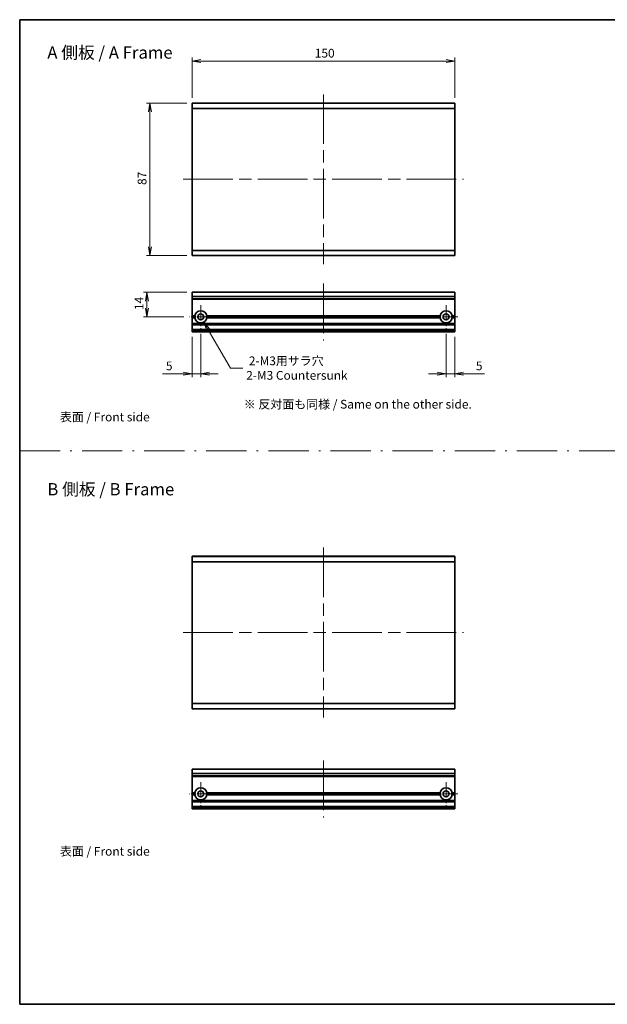
# Model space of a CAD drawing. Units: millimetres. Extents: x 72 to 6574, y 40 to 1451.
# Drawn here: x 3416 to 3751, y 40 to 602 of the extents above; entities that cross this region are included whole.
import ezdxf

# ---------------------------------------------------------------- set-up
doc = ezdxf.new("R2010")
doc.units = ezdxf.units.MM
doc.header["$LTSCALE"] = 5
doc.linetypes.add('CHAIN', pattern=[0.3543, 0.2362, -0.0295, 0.0591, -0.0295])
doc.linetypes.add('DASH_DOT', pattern=[0.37, 0.24, -0.06, 0.01, -0.06])
doc.layers.get('Defpoints').update_dxf_attribs({"lineweight": 25})
for name, color, linetype, lineweight in [('Border (ISO)', 7, 'Continuous', 35), ('Center Mark (ISO)', 131, 'Continuous', 18), ('Centerline (ISO)', 131, 'Continuous', 18), ('Dimension (ISO)', 7, 'Continuous', 18), ('Dimension (ISO) @ 1', 7, 'Continuous', 18), ('Sketch Geometry (ISO)', 7, 'Continuous', 18), ('Symbol (ISO)', 7, 'Continuous', 18), ('Visible (ISO)', 7, 'Continuous', 35), ('Visible Narrow (ISO)', 7, 'Continuous', 25)]:
    doc.layers.add(name, color=color, linetype=linetype, lineweight=lineweight)
doc.styles.add('Note Text (TK)', font='MS PGothic.ttf')
doc.dimstyles.new('Default - Method 1b (TK)', dxfattribs={"dimscale": 5, "dimtxt": 2.5, "dimasz": 2.5, "dimexe": 1, "dimexo": 1.5, "dimgap": 1, "dimtad": 1, "dimrnd": 1e-08, "dimdsep": 46, "dimtxsty": 'Note Text (TK)', "dimblk": 'OPEN', "dimcen": 0.09, "dimdle": 5, "dimclrd": 100, "dimclre": 100, "dimclrt": 7, "dimadec": 1, "dimazin": 1, "dimtfac": 1, "dimtmove": 0, "dimatfit": 3, "dimldrblk": 'OPEN', "dimfxl": 1, "dimtolj": 1, "dimlwd": -1, "dimlwe": -1, "dimarcsym": 0})

# ---------------------------------------------------------------- blocks, each defined once
blk = doc.blocks.new('図面枠 tk図枠')
at = {"layer": 'Border (ISO)'}
for p, q in [((14.5, 289), (405.5, 289)), ((14.5, 289), (14.5, 8)), ((405.5, 289), (405.5, 8)), ((14.5, 8), (405.5, 8))]:
    blk.add_line(p, q, dxfattribs=at)
blk = doc.blocks.new('_Open')
at = {"color": 0, "linetype": 'ByBlock', "lineweight": -2}
for p, q in [((-1, 0.17), (0, 0)), ((-1, -0.17), (0, 0)), ((0, 0), (-1, 0))]:
    blk.add_line(p, q, dxfattribs=at)
blk = doc.blocks.new('*D46')
at = {"layer": 'Defpoints', "color": 0}
for p in [(3514.34, 554.39), (3490.34, 467.39), (3514.34, 467.39)]:
    blk.add_point(p, dxfattribs=at)
at = {"layer": 'Dimension (ISO)', "color": 100}
for p, q in [((3511.34, 554.39), (3488.34, 554.39)), ((3490.34, 549.39), (3490.34, 472.39)), ((3511.34, 467.39), (3488.34, 467.39))]:
    blk.add_line(p, q, dxfattribs=at)
at = {"layer": 'Dimension (ISO)', "color": 100, "xscale": 5, "yscale": 5, "zscale": 5}
for p, rotation in [((3490.34, 554.39), 90), ((3490.34, 467.39), 270)]:
    blk.add_blockref('_Open', p, dxfattribs=dict(at, rotation=rotation))
at = {"layer": 'Dimension (ISO)', "color": 7, "insert": (3485.84, 507.65), "char_height": 5, "attachment_point": 4, "rotation": 90, "style": 'Note Text (TK)'}
blk.add_mtext('\\A1;87', dxfattribs=at)
blk = doc.blocks.new('*D47')
at = {"layer": 'Defpoints', "color": 0}
for p in [(3664.34, 578.39), (3514.34, 554.39), (3664.34, 554.39)]:
    blk.add_point(p, dxfattribs=at)
at = {"layer": 'Dimension (ISO)', "color": 100}
for p, q in [((3514.34, 557.39), (3514.34, 580.39)), ((3664.34, 557.39), (3664.34, 580.39)), ((3519.34, 578.39), (3659.34, 578.39))]:
    blk.add_line(p, q, dxfattribs=at)
at = {"layer": 'Dimension (ISO)', "color": 100, "xscale": 5, "yscale": 5, "zscale": 5, "rotation": 180}
blk.add_blockref('_Open', (3514.34, 578.39), dxfattribs=at)
at = {"layer": 'Dimension (ISO)', "color": 100, "xscale": 5, "yscale": 5, "zscale": 5}
blk.add_blockref('_Open', (3664.34, 578.39), dxfattribs=at)
at = {"layer": 'Dimension (ISO)', "color": 7, "insert": (3584.39, 582.89), "char_height": 5, "attachment_point": 4, "style": 'Note Text (TK)'}
blk.add_mtext('\\A1;150', dxfattribs=at)
blk = doc.blocks.new('*D55')
at = {"layer": 'Defpoints', "color": 0}
for p in [(3514.34, 446.4), (3488.64, 432.4), (3512.64, 432.4)]:
    blk.add_point(p, dxfattribs=at)
at = {"layer": 'Dimension (ISO)', "color": 100}
for p, q in [((3511.34, 446.4), (3486.64, 446.4)), ((3488.64, 441.4), (3488.64, 437.4)), ((3509.64, 432.4), (3486.64, 432.4))]:
    blk.add_line(p, q, dxfattribs=at)
at = {"layer": 'Dimension (ISO)', "color": 100, "xscale": 5, "yscale": 5, "zscale": 5}
for p, rotation in [((3488.64, 446.4), 90), ((3488.64, 432.4), 270)]:
    blk.add_blockref('_Open', p, dxfattribs=dict(at, rotation=rotation))
at = {"layer": 'Dimension (ISO)', "color": 7, "insert": (3484.14, 436.26), "char_height": 5, "attachment_point": 4, "rotation": 90, "style": 'Note Text (TK)'}
blk.add_mtext('\\A1;14', dxfattribs=at)
blk = doc.blocks.new('*D56')
at = {"layer": 'Defpoints', "color": 0}
for p in [(3514.34, 423.9), (3519.34, 425.7), (3514.34, 399.9)]:
    blk.add_point(p, dxfattribs=at)
at = {"layer": 'Dimension (ISO)', "color": 100}
for p, q in [((3519.34, 422.7), (3519.34, 397.9)), ((3514.34, 420.9), (3514.34, 397.9)), ((3509.34, 399.9), (3497.44, 399.9)), ((3519.34, 399.9), (3514.34, 399.9)), ((3524.34, 399.9), (3529.34, 399.9))]:
    blk.add_line(p, q, dxfattribs=at)
at = {"layer": 'Dimension (ISO)', "color": 100, "xscale": 5, "yscale": 5, "zscale": 5}
blk.add_blockref('_Open', (3514.34, 399.9), dxfattribs=at)
at = {"layer": 'Dimension (ISO)', "color": 100, "xscale": 5, "yscale": 5, "zscale": 5, "rotation": 180}
blk.add_blockref('_Open', (3519.34, 399.9), dxfattribs=at)
at = {"layer": 'Dimension (ISO)', "color": 7, "insert": (3499.44, 404.4), "char_height": 5, "attachment_point": 4, "style": 'Note Text (TK)'}
blk.add_mtext('\\A1;5', dxfattribs=at)
blk = doc.blocks.new('*D57')
at = {"layer": 'Defpoints', "color": 0}
for p in [(3659.34, 425.7), (3664.34, 423.9), (3659.34, 399.9)]:
    blk.add_point(p, dxfattribs=at)
at = {"layer": 'Dimension (ISO)', "color": 100}
for p, q in [((3659.34, 422.7), (3659.34, 397.9)), ((3664.34, 420.9), (3664.34, 397.9)), ((3654.34, 399.9), (3649.34, 399.9)), ((3659.34, 399.9), (3664.34, 399.9)), ((3669.34, 399.9), (3681.24, 399.9))]:
    blk.add_line(p, q, dxfattribs=at)
at = {"layer": 'Dimension (ISO)', "color": 100, "xscale": 5, "yscale": 5, "zscale": 5}
blk.add_blockref('_Open', (3659.34, 399.9), dxfattribs=at)
at = {"layer": 'Dimension (ISO)', "color": 100, "xscale": 5, "yscale": 5, "zscale": 5, "rotation": 180}
blk.add_blockref('_Open', (3664.34, 399.9), dxfattribs=at)
at = {"layer": 'Dimension (ISO)', "color": 7, "insert": (3676.34, 404.4), "char_height": 5, "attachment_point": 4, "style": 'Note Text (TK)'}
blk.add_mtext('\\A1;5', dxfattribs=at)
blk = doc.blocks.new('*D58')
at = {"layer": 'Defpoints', "color": 0}
for p in [(3519.34, 432.4), (3521.09, 429.37)]:
    blk.add_point(p, dxfattribs=at)
at = {"layer": 'Dimension (ISO)', "color": 100}
for p, q in [((3536.23, 403.14), (3523.59, 425.04)), ((3543.29, 403.14), (3536.23, 403.14))]:
    blk.add_line(p, q, dxfattribs=at)
at = {"layer": 'Dimension (ISO)', "color": 100, "xscale": 5, "yscale": 5, "zscale": 5, "rotation": 120.0000000001051}
blk.add_blockref('_Open', (3521.09, 429.37), dxfattribs=at)
at = {"layer": 'Dimension (ISO)', "color": 7, "insert": (3545.29, 403.14), "char_height": 5, "attachment_point": 4, "style": 'Note Text (TK)'}
blk.add_mtext('\\A1; \\fＭＳ Ｐゴシック|b0|i0;{\\H4.9800;2-M3用サラ穴\\P}\\fＭＳ Ｐゴシック|b0|i0;{\\H4.9800;2-M3 Countersunk}', dxfattribs=at)

msp = doc.modelspace()

# ---------------------------------------------------------------- linework, layer by layer
at = {"layer": 'Center Mark (ISO)', "linetype": 'CHAIN', "ltscale": 7.44499}
for p, q in [((3519.3378, 439.1015), (3519.3378, 425.7015)), ((3659.3378, 439.1015), (3659.3378, 425.7015)), ((3526.0378, 432.4015), (3512.6378, 432.4015)), ((3666.0378, 432.4015), (3652.6378, 432.4015)), ((3519.3378, 166.8208), (3519.3378, 153.4208)), ((3659.3378, 166.8208), (3659.3378, 153.4208)), ((3526.0378, 160.1208), (3512.6378, 160.1208)), ((3666.0378, 160.1208), (3652.6378, 160.1208))]:
    msp.add_line(p, q, dxfattribs=at)
at = {"layer": 'Centerline (ISO)', "linetype": 'CHAIN', "ltscale": 23.990969}
for p, q in [((3589.3378, 559.3905), (3589.3378, 462.3905)), ((3509.3378, 510.8905), (3669.3378, 510.8905)), ((3589.3378, 451.4015), (3589.3378, 418.9015)), ((3589.3378, 300.7214), (3589.3378, 203.7214)), ((3509.3378, 252.2214), (3669.3378, 252.2214)), ((3589.3378, 179.1208), (3589.3378, 146.6208))]:
    msp.add_line(p, q, dxfattribs=at)
at = {"layer": 'Sketch Geometry (ISO)', "color": 4, "linetype": 'DASH_DOT', "lineweight": 18, "ltscale": 19.164619}
msp.add_line((3416.1231, 356), (4196.1231, 356), dxfattribs=at)
at = {"layer": 'Visible (ISO)'}
for p, q in [((3514.3378, 554.3905), (3514.3378, 554.2825)), ((3514.3378, 554.3905), (3664.3378, 554.3905)), ((3514.3378, 551.4739), (3514.3378, 554.2825)), ((3514.3378, 551.4739), (3514.3378, 551.2819)), ((3514.3378, 470.4991), (3514.3378, 551.2819)), ((3664.3378, 554.2825), (3664.3378, 554.3905)), ((3664.3378, 554.2825), (3664.3378, 551.4739)), ((3664.3378, 551.2819), (3664.3378, 551.4739)), ((3664.3378, 551.2819), (3664.3378, 470.4991)), ((3514.3378, 470.4991), (3514.3378, 470.307)), ((3514.3378, 467.4984), (3514.3378, 470.307)), ((3514.3378, 467.4984), (3514.3378, 467.3905)), ((3514.3378, 467.3905), (3664.3378, 467.3905)), ((3664.3378, 470.307), (3664.3378, 470.4991)), ((3664.3378, 470.307), (3664.3378, 467.4984)), ((3664.3378, 467.3905), (3664.3378, 467.4984)), ((3664.3378, 446.4015), (3514.3378, 446.4015)), ((3514.3378, 446.4015), (3514.3378, 446.332)), ((3514.3378, 443.9915), (3514.3378, 446.332)), ((3514.3378, 443.9915), (3514.3378, 443.761)), ((3664.3378, 446.332), (3664.3378, 446.4015)), ((3664.3378, 446.332), (3664.3378, 443.9915)), ((3664.3378, 443.761), (3664.3378, 443.9915)), ((3514.3378, 442.7015), (3514.3378, 443.761)), ((3514.3378, 442.7015), (3514.3378, 442.4015)), ((3664.3378, 442.4015), (3514.3378, 442.4015)), ((3514.3378, 432.9015), (3514.3378, 442.4015)), ((3664.3378, 443.761), (3664.3378, 442.7015)), ((3664.3378, 442.4015), (3664.3378, 442.7015)), ((3664.3378, 442.4015), (3664.3378, 432.9015)), ((3515.8737, 432.9015), (3514.3378, 432.9015)), ((3514.3378, 432.4015), (3514.3378, 432.9015)), ((3655.8737, 432.9015), (3522.8019, 432.9015)), ((3664.3378, 432.9015), (3662.8019, 432.9015)), ((3664.3378, 432.9015), (3664.3378, 432.4015)), ((3516.3378, 432.4015), (3514.3378, 432.4015)), ((3514.3378, 431.9015), (3514.3378, 432.4015)), ((3515.8737, 431.9015), (3514.3378, 431.9015)), ((3514.3378, 428.5258), (3514.3378, 431.9015)), ((3514.3378, 428.5258), (3514.3378, 428.3137)), ((3514.3378, 427.9894), (3514.3378, 428.3137)), ((3514.3378, 427.9894), (3514.3378, 427.9015)), ((3664.3378, 427.9015), (3514.3378, 427.9015)), ((3514.3378, 427.6015), (3514.3378, 427.9015)), ((3514.3378, 425.2015), (3514.3378, 427.6015)), ((3656.3378, 432.4015), (3522.3378, 432.4015)), ((3655.8737, 431.9015), (3522.8019, 431.9015)), ((3664.3378, 432.4015), (3662.3378, 432.4015)), ((3664.3378, 431.9015), (3662.8019, 431.9015)), ((3664.3378, 432.4015), (3664.3378, 431.9015)), ((3664.3378, 431.9015), (3664.3378, 428.5258)), ((3664.3378, 428.3137), (3664.3378, 428.5258)), ((3664.3378, 428.3137), (3664.3378, 427.9894)), ((3664.3378, 427.9015), (3664.3378, 427.9894)), ((3664.3378, 427.9015), (3664.3378, 427.6015)), ((3664.3378, 427.6015), (3664.3378, 425.2015)), ((3514.3378, 424.9015), (3514.3378, 425.2015)), ((3664.3378, 424.9015), (3514.3378, 424.9015)), ((3514.3378, 424.9015), (3514.3378, 424.8137)), ((3514.3378, 424.4894), (3514.3378, 424.8137)), ((3514.3378, 424.4894), (3514.3378, 424.2773)), ((3514.3378, 424.2015), (3514.3378, 424.2773)), ((3514.3378, 424.2015), (3514.3378, 423.9015)), ((3664.3378, 423.9015), (3514.3378, 423.9015)), ((3664.3378, 425.2015), (3664.3378, 424.9015)), ((3664.3378, 424.8137), (3664.3378, 424.9015)), ((3664.3378, 424.8137), (3664.3378, 424.4894)), ((3664.3378, 424.2773), (3664.3378, 424.4894)), ((3664.3378, 424.2773), (3664.3378, 424.2015)), ((3664.3378, 423.9015), (3664.3378, 424.2015)), ((3514.3378, 295.7214), (3514.3378, 295.6135)), ((3514.3378, 295.7214), (3664.3378, 295.7214)), ((3514.3378, 292.8049), (3514.3378, 295.6135)), ((3514.3378, 292.8049), (3514.3378, 292.6128)), ((3514.3378, 211.83), (3514.3378, 292.6128)), ((3664.3378, 295.6135), (3664.3378, 295.7214)), ((3664.3378, 295.6135), (3664.3378, 292.8049)), ((3664.3378, 292.6128), (3664.3378, 292.8049)), ((3664.3378, 292.6128), (3664.3378, 211.83)), ((3514.3378, 211.83), (3514.3378, 211.638)), ((3514.3378, 208.8294), (3514.3378, 211.638)), ((3514.3378, 208.8294), (3514.3378, 208.7214)), ((3514.3378, 208.7214), (3664.3378, 208.7214)), ((3664.3378, 211.638), (3664.3378, 211.83)), ((3664.3378, 211.638), (3664.3378, 208.8294)), ((3664.3378, 208.7214), (3664.3378, 208.8294)), ((3664.3378, 174.1208), (3514.3378, 174.1208)), ((3514.3378, 174.1208), (3514.3378, 174.0513)), ((3514.3378, 171.7108), (3514.3378, 174.0513)), ((3514.3378, 171.7108), (3514.3378, 171.4803)), ((3514.3378, 170.4208), (3514.3378, 171.4803)), ((3514.3378, 170.4208), (3514.3378, 170.1208)), ((3664.3378, 170.1208), (3514.3378, 170.1208)), ((3514.3378, 160.6208), (3514.3378, 170.1208)), ((3664.3378, 174.0513), (3664.3378, 174.1208)), ((3664.3378, 174.0513), (3664.3378, 171.7108)), ((3664.3378, 171.4803), (3664.3378, 171.7108)), ((3664.3378, 171.4803), (3664.3378, 170.4208)), ((3664.3378, 170.1208), (3664.3378, 170.4208)), ((3664.3378, 170.1208), (3664.3378, 160.6208)), ((3515.8737, 160.6208), (3514.3378, 160.6208)), ((3514.3378, 160.1208), (3514.3378, 160.6208)), ((3516.3378, 160.1208), (3514.3378, 160.1208)), ((3514.3378, 159.6208), (3514.3378, 160.1208)), ((3515.8737, 159.6208), (3514.3378, 159.6208)), ((3514.3378, 156.2451), (3514.3378, 159.6208)), ((3656.3378, 160.1208), (3522.3378, 160.1208)), ((3655.8737, 160.6208), (3522.8019, 160.6208)), ((3655.8737, 159.6208), (3522.8019, 159.6208)), ((3664.3378, 160.1208), (3662.3378, 160.1208)), ((3664.3378, 160.6208), (3662.8019, 160.6208)), ((3664.3378, 159.6208), (3662.8019, 159.6208)), ((3664.3378, 160.6208), (3664.3378, 160.1208)), ((3664.3378, 160.1208), (3664.3378, 159.6208)), ((3664.3378, 159.6208), (3664.3378, 156.2451)), ((3514.3378, 156.2451), (3514.3378, 156.0329)), ((3514.3378, 155.7087), (3514.3378, 156.0329)), ((3514.3378, 155.7087), (3514.3378, 155.6208)), ((3664.3378, 155.6208), (3514.3378, 155.6208)), ((3514.3378, 155.3208), (3514.3378, 155.6208)), ((3514.3378, 152.9208), (3514.3378, 155.3208)), ((3514.3378, 152.6208), (3514.3378, 152.9208)), ((3664.3378, 152.6208), (3514.3378, 152.6208)), ((3514.3378, 152.6208), (3514.3378, 152.5329)), ((3514.3378, 152.2087), (3514.3378, 152.5329)), ((3514.3378, 152.2087), (3514.3378, 151.9966)), ((3514.3378, 151.9208), (3514.3378, 151.9966)), ((3514.3378, 151.9208), (3514.3378, 151.6208)), ((3664.3378, 156.0329), (3664.3378, 156.2451)), ((3664.3378, 156.0329), (3664.3378, 155.7087)), ((3664.3378, 155.6208), (3664.3378, 155.7087)), ((3664.3378, 155.6208), (3664.3378, 155.3208)), ((3664.3378, 155.3208), (3664.3378, 152.9208)), ((3664.3378, 152.9208), (3664.3378, 152.6208)), ((3664.3378, 152.5329), (3664.3378, 152.6208)), ((3664.3378, 152.5329), (3664.3378, 152.2087)), ((3664.3378, 151.9966), (3664.3378, 152.2087)), ((3664.3378, 151.9966), (3664.3378, 151.9208)), ((3664.3378, 151.6208), (3664.3378, 151.9208)), ((3664.3378, 151.6208), (3514.3378, 151.6208))]:
    msp.add_line(p, q, dxfattribs=at)
for centre in [(3519.3378, 432.4015), (3659.3378, 432.4015), (3519.3378, 160.1208), (3659.3378, 160.1208)]:
    msp.add_circle(centre, 1.7, dxfattribs=at)
for centre, start, end in [((3519.3378, 432.4015), 8.213211, 171.786789), ((3659.3378, 432.4015), 8.213211, 171.786789), ((3519.3378, 432.4015), 188.213211, 351.786789), ((3659.3378, 432.4015), 188.213211, 351.786789), ((3519.3378, 160.1208), 8.213211, 171.786789), ((3659.3378, 160.1208), 8.213211, 171.786789), ((3519.3378, 160.1208), 188.213211, 351.786789), ((3659.3378, 160.1208), 188.213211, 351.786789)]:
    msp.add_arc(centre, 3.5, start, end, dxfattribs=at)
for points in [[(3516.3378, 432.4015), (3516.1058, 432.6336), (3515.8737, 432.9015)], [(3522.8019, 432.9015), (3522.5699, 432.6336), (3522.3378, 432.4015)], [(3656.3378, 432.4015), (3656.1058, 432.6336), (3655.8737, 432.9015)], [(3662.8019, 432.9015), (3662.5699, 432.6336), (3662.3378, 432.4015)], [(3515.8737, 431.9015), (3516.1058, 432.1695), (3516.3378, 432.4015)], [(3522.3378, 432.4015), (3522.5699, 432.1695), (3522.8019, 431.9015)], [(3655.8737, 431.9015), (3656.1058, 432.1695), (3656.3378, 432.4015)], [(3662.3378, 432.4015), (3662.5699, 432.1695), (3662.8019, 431.9015)], [(3516.3378, 160.1208), (3516.1058, 160.3529), (3515.8737, 160.6208)], [(3515.8737, 159.6208), (3516.1058, 159.8888), (3516.3378, 160.1208)], [(3522.8019, 160.6208), (3522.5699, 160.3529), (3522.3378, 160.1208)], [(3522.3378, 160.1208), (3522.5699, 159.8888), (3522.8019, 159.6208)], [(3656.3378, 160.1208), (3656.1058, 160.3529), (3655.8737, 160.6208)], [(3655.8737, 159.6208), (3656.1058, 159.8888), (3656.3378, 160.1208)], [(3662.8019, 160.6208), (3662.5699, 160.3529), (3662.3378, 160.1208)], [(3662.3378, 160.1208), (3662.5699, 159.8888), (3662.8019, 159.6208)]]:
    msp.add_open_spline(points, degree=2, dxfattribs=at)
at = {"layer": 'Visible Narrow (ISO)'}
for p, q in [((3514.3378, 554.2825), (3664.3378, 554.2825)), ((3514.3378, 551.4739), (3664.3378, 551.4739)), ((3514.3378, 551.2819), (3664.3378, 551.2819)), ((3514.3378, 470.4991), (3664.3378, 470.4991)), ((3514.3378, 470.307), (3664.3378, 470.307)), ((3514.3378, 467.4984), (3664.3378, 467.4984)), ((3664.3378, 446.332), (3514.3378, 446.332)), ((3664.3378, 443.9915), (3514.3378, 443.9915)), ((3664.3378, 443.761), (3514.3378, 443.761)), ((3664.3378, 442.7015), (3514.3378, 442.7015)), ((3664.3378, 428.5258), (3514.3378, 428.5258)), ((3664.3378, 428.3137), (3514.3378, 428.3137)), ((3664.3378, 427.9894), (3514.3378, 427.9894)), ((3664.3378, 427.6015), (3514.3378, 427.6015)), ((3664.3378, 425.2015), (3514.3378, 425.2015)), ((3664.3378, 424.8137), (3514.3378, 424.8137)), ((3664.3378, 424.4894), (3514.3378, 424.4894)), ((3664.3378, 424.2773), (3514.3378, 424.2773)), ((3664.3378, 424.2015), (3514.3378, 424.2015)), ((3514.3378, 295.6135), (3664.3378, 295.6135)), ((3514.3378, 292.8049), (3664.3378, 292.8049)), ((3514.3378, 292.6128), (3664.3378, 292.6128)), ((3514.3378, 211.83), (3664.3378, 211.83)), ((3514.3378, 211.638), (3664.3378, 211.638)), ((3514.3378, 208.8294), (3664.3378, 208.8294)), ((3664.3378, 174.0513), (3514.3378, 174.0513)), ((3664.3378, 171.7108), (3514.3378, 171.7108)), ((3664.3378, 171.4803), (3514.3378, 171.4803)), ((3664.3378, 170.4208), (3514.3378, 170.4208)), ((3664.3378, 156.2451), (3514.3378, 156.2451)), ((3664.3378, 156.0329), (3514.3378, 156.0329)), ((3664.3378, 155.7087), (3514.3378, 155.7087)), ((3664.3378, 155.3208), (3514.3378, 155.3208)), ((3664.3378, 152.9208), (3514.3378, 152.9208)), ((3664.3378, 152.5329), (3514.3378, 152.5329)), ((3664.3378, 152.2087), (3514.3378, 152.2087)), ((3664.3378, 151.9966), (3514.3378, 151.9966)), ((3664.3378, 151.9208), (3514.3378, 151.9208))]:
    msp.add_line(p, q, dxfattribs=at)

# ---------------------------------------------------------------- block references
at = {"xscale": 2, "yscale": 2, "zscale": 2}
msp.add_blockref('図面枠 tk図枠', (3387, 24), dxfattribs=at)

# ---------------------------------------------------------------- texts
at = {"layer": 'Symbol (ISO)', "color": 7, "attachment_point": 4, "line_spacing_factor": 1.5, "style": 'Note Text (TK)'}
for s, insert, char_height in [('{\\H1x;A 側板 / A Frame}', (3431.7711, 583.2578), 7), ('\\fＭＳ Ｐゴシック|b0|i0;表面 / Front side', (3438.9459, 375.2275), 5), ('{\\H1x;B 側板 / B Frame}', (3431.7711, 333.9944), 7), ('\\fＭＳ Ｐゴシック|b0|i0;表面 / Front side', (3438.9459, 127.3338), 5)]:
    msp.add_mtext(s, dxfattribs=dict(at, insert=insert, char_height=char_height))
at = {"layer": 'Symbol (ISO)', "color": 7, "insert": (3543.8677, 382.5168), "char_height": 5, "width": 136.140356, "attachment_point": 4, "line_spacing_factor": 1.5, "style": 'Note Text (TK)'}
msp.add_mtext('\\fＭＳ Ｐゴシック|b0|i0;※ 反対面も同様 / Same on the other side.', dxfattribs=at)

# ---------------------------------------------------------------- dimensions: what is measured, and where the dimension line sits
at = {"layer": 'Dimension (ISO) @ 1', "color": 100}
for base, p1, p2, angle, override, picture, middle in [((3664.3378, 578.3905), (3514.3378, 554.3905), (3664.3378, 554.3905), 180, {"dimscale": 1, "dimtxt": 5, "dimasz": 5, "dimexe": 2, "dimexo": 3, "dimgap": 2, "dimdec": 2, "dimcen": 0.18, "dimtol": 0, "dimlim": 0, "dimtp": 0, "dimtm": 0, "dimtdec": 2, "dimtix": 0, "dimtofl": 0, "dimtmove": 0, "dimatfit": 1}, '*D47', (3589.3378, 578.3905)), ((3490.3378, 467.3905), (3514.3378, 554.3905), (3514.3378, 467.3905), 270, {"dimscale": 1, "dimtxt": 5, "dimasz": 5, "dimexe": 2, "dimexo": 3, "dimgap": 2, "dimdec": 2, "dimcen": 0.18, "dimtol": 0, "dimlim": 0, "dimtp": 0, "dimtm": 0, "dimtdec": 2, "dimtix": 0, "dimtofl": 0, "dimtmove": 0, "dimatfit": 1}, '*D46', (3490.3378, 510.8905)), ((3488.6378, 432.4015), (3514.3378, 446.4015), (3512.6378, 432.4015), 90, {"dimscale": 1, "dimtxt": 5, "dimasz": 5, "dimexe": 2, "dimexo": 3, "dimgap": 2, "dimdec": 2, "dimcen": 0.18, "dimtol": 0, "dimlim": 0, "dimtp": 0, "dimtm": 0, "dimtdec": 2, "dimtix": 0, "dimtofl": 1, "dimtmove": 0, "dimatfit": 1}, '*D55', (3488.6378, 439.4015)), ((3514.3378, 399.9015), (3519.3378, 425.7015), (3514.3378, 423.9015), 180, {"dimscale": 1, "dimtxt": 5, "dimasz": 5, "dimexe": 2, "dimexo": 3, "dimgap": 2, "dimdec": 2, "dimcen": 0.18, "dimtol": 0, "dimlim": 0, "dimtp": 0, "dimtm": 0, "dimtdec": 2, "dimtix": 0, "dimtofl": 1, "dimtmove": 0, "dimatfit": 1}, '*D56', (3500.889, 399.9015)), ((3659.3378, 399.9015), (3664.3378, 423.9015), (3659.3378, 425.7015), 180, {"dimscale": 1, "dimtxt": 5, "dimasz": 5, "dimexe": 2, "dimexo": 3, "dimgap": 2, "dimdec": 2, "dimcen": 0.18, "dimtol": 0, "dimlim": 0, "dimtp": 0, "dimtm": 0, "dimtdec": 2, "dimtix": 0, "dimtofl": 1, "dimtmove": 0, "dimatfit": 1}, '*D57', (3677.7867, 399.9015))]:
    dim = msp.add_linear_dim(base=base, p1=p1, p2=p2, angle=angle, dimstyle='Default - Method 1b (TK)', override=override, dxfattribs=at)
    dim.commit()
    dim.dimension.update_dxf_attribs({"geometry": picture, "text_midpoint": middle, "dimtype": 128})
dim = msp.add_radius_dim(center=(3519.3378, 432.4015), mpoint=(3521.0878, 429.3704), text=' \\fＭＳ Ｐゴシック|b0|i0;{\\H4.9800;2-M3用サラ穴\\P}\\fＭＳ Ｐゴシック|b0|i0;{\\H4.9800;2-M3 Countersunk}', dimstyle='Default - Method 1b (TK)', override={"dimscale": 1, "dimtxt": 5, "dimasz": 5, "dimexe": 2, "dimexo": 3, "dimgap": 2, "dimtad": 0, "dimtih": 1, "dimtoh": 1, "dimdec": 2, "dimlfac": 1, "dimcen": 0, "dimtol": 0, "dimlim": 0, "dimtp": 0, "dimtm": 0, "dimtdec": 2, "dimtix": 0, "dimtofl": 0, "dimtmove": 0, "dimatfit": 3, "dimtvp": 0}, dxfattribs=at)
dim.commit()
dim.dimension.update_dxf_attribs({"geometry": '*D58', "text_midpoint": (3573.4578, 403.1381), "dimtype": 132})

doc.saveas('drawing.dxf')
